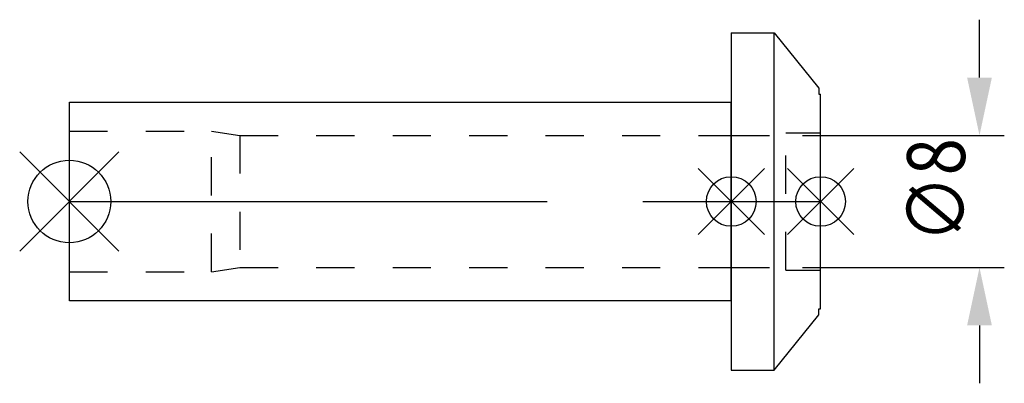
# Model space of a CAD drawing. Extents: x -3 to 56.5, y -11 to 51.9.
import ezdxf

# ---------------------------------------------------------------- set-up
doc = ezdxf.new("R2010")
doc.units = 0
doc.header["$LTSCALE"] = 23.1
doc.header["$PDMODE"] = 3
doc.header["$PDSIZE"] = 8
doc.linetypes.add('CENTER', pattern=[2, 1.25, -0.25, 0.25, -0.25])
doc.linetypes.add('DASHED', pattern=[0.2, 0.1, -0.1])
doc.layers.get('0').update_dxf_attribs({"linetype": 'CONTINUOUS'})
doc.layers.get('DEFPOINTS').update_dxf_attribs({"linetype": 'CONTINUOUS'})
for name, color, linetype in [('1', 4, 'CONTINUOUS'), ('2', 7, 'CONTINUOUS'), ('3', 1, 'DASHED'), ('4', 2, 'CENTER'), ('NOCUT', 7, 'CONTINUOUS'), ('SK1', 4, 'CONTINUOUS'), ('SK3', 1, 'DASHED'), ('SK4', 2, 'CENTER')]:
    doc.layers.add(name, color=color, linetype=linetype)
doc.styles.get("Standard").update_dxf_attribs({"font": 'txt', "width": 0.85})
doc.dimstyles.get("Standard").update_dxf_attribs({"dimtxt": 3.5, "dimasz": 3.5, "dimexe": 1.5, "dimexo": 1, "dimtad": 1, "dimblk": '_FILLED', "dimblk1": '_FILLED', "dimblk2": '_FILLED', "dimcen": 0.09, "dimazin": 3, "dimtol": 1, "dimtp": 0.01, "dimtm": 0.01, "dimtfac": 1, "dimtofl": 0, "dimtmove": 0, "dimatfit": 3})

# ---------------------------------------------------------------- blocks, each defined once
blk = doc.blocks.new('_FILLED')
at = {"color": 0, "linetype": 'BYBLOCK'}
blk.add_solid([(0, 0), (-1, 0.214), (-1, -0.214)], dxfattribs=at)
blk = doc.blocks.new('*U9')
at = {"layer": '2', "color": 0, "width": 0.85}
blk.add_text('∅8', height=3.5, rotation=90, dxfattribs=at).set_placement((54.125, -2.479))
blk = doc.blocks.new('*D1')
at = {"layer": '2', "color": 0}
for p, q in [((55, 7.5), (55, 11)), ((44.3, 4), (56.5, 4)), ((44.3, -4), (56.5, -4)), ((55, -7.5), (55, -11))]:
    blk.add_line(p, q, dxfattribs=at)
at = {"layer": 'DEFPOINTS', "color": 0}
for p in [(43.3, 4), (55, 4), (43.3, -4)]:
    blk.add_point(p, dxfattribs=at)
blk.add_blockref('*U9', (0, 0))
at = {"layer": '2', "color": 0, "xscale": 3.5, "yscale": 3.5, "zscale": 3.5}
for p, rotation in [((55, 4), 270), ((55, -4), 90)]:
    blk.add_blockref('_FILLED', p, dxfattribs=dict(at, rotation=rotation))

msp = doc.modelspace()

# ---------------------------------------------------------------- linework, layer by layer
for p, q in [((3, 3), (-3, -3)), ((-3, 3), (3, -3)), ((42, 2), (38, -2)), ((38, 2), (42, -2)), ((47.4, 2), (43.4, -2)), ((43.4, 2), (47.4, -2))]:
    msp.add_line(p, q)
for centre, radius in [((0, 0), 2.5), ((40, 0), 1.5), ((45.4, 0), 1.5)]:
    msp.add_circle(centre, radius)
at = {"layer": '1'}
for p, q in [((40, 10.2), (42.597, 10.2)), ((40, 10.2), (40, -10.2)), ((42.597, -10.2), (42.597, 10.2)), ((42.597, 10.2), (45.3, 6.847)), ((45.3, 6.847), (45.3, 6.5)), ((45.3, 6.5), (45.4, 6.5)), ((45.4, -6.5), (45.4, 6.5)), ((45.3, -6.5), (45.4, -6.5)), ((45.3, -6.847), (45.3, -6.5)), ((42.597, -10.2), (45.3, -6.847)), ((40, -10.2), (42.597, -10.2))]:
    msp.add_line(p, q, dxfattribs=at)
at = {"layer": '3'}
for p, q in [((40, 4), (43.3, 4)), ((43.3, 4.15), (45.4, 4.15)), ((43.3, -4.15), (43.3, 4.15)), ((40, -4), (43.3, -4)), ((43.3, -4.15), (45.4, -4.15))]:
    msp.add_line(p, q, dxfattribs=at)
at = {"layer": '4'}
msp.add_line((40, 0), (45.4, 0), dxfattribs=at)
at = {"layer": 'NOCUT'}
for p, q in [((40, 0), (45.4, 0)), ((40, 0), (40, -10.2)), ((45.4, -6.5), (45.4, 0)), ((45.3, -6.5), (45.4, -6.5)), ((45.3, -6.847), (45.3, -6.5)), ((42.597, -10.2), (45.3, -6.847)), ((40, -10.2), (42.597, -10.2))]:
    msp.add_line(p, q, dxfattribs=at)
at = {"layer": 'SK1'}
for p, q in [((0, -6), (0, 6)), ((0, 6), (40, 6)), ((40, -6), (40, 6)), ((40, -6), (0, -6))]:
    msp.add_line(p, q, dxfattribs=at)
at = {"layer": 'SK3'}
for p, q in [((0, 4.25), (8.586, 4.25)), ((8.586, -4.25), (8.586, 4.25)), ((8.586, 4.25), (10.3, 4)), ((10.3, 4), (10.3, -4)), ((10.3, 4), (40, 4)), ((8.586, -4.25), (10.3, -4)), ((10.3, -4), (40, -4)), ((0, -4.25), (8.586, -4.25))]:
    msp.add_line(p, q, dxfattribs=at)
at = {"layer": 'SK4'}
msp.add_line((0, 0), (40, 0), dxfattribs=at)

# ---------------------------------------------------------------- dimensions: what is measured, and where the dimension line sits
at = {"layer": '2'}
dim = msp.add_linear_dim(base=(55, 4), p1=(43.3, -4), p2=(43.3, 4), angle=90, text='%%c<>', dimstyle='Standard', dxfattribs=at)
dim.commit()
dim.dimension.update_dxf_attribs({"geometry": '*D1', "text_midpoint": (55, 0), "dimtype": 128})

doc.saveas('drawing.dxf')
